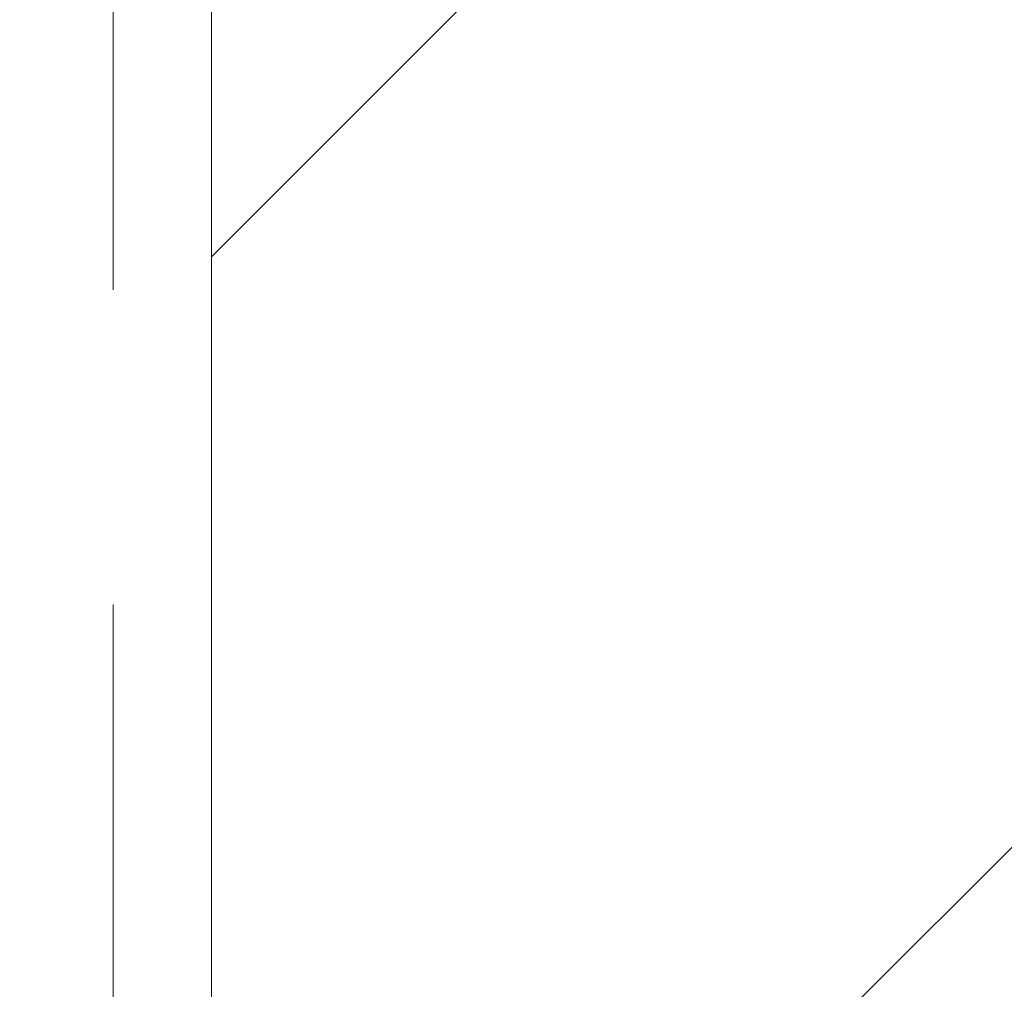
# Model space of a CAD drawing. Units: inches. Extents: x 60.8 to 72.9, y 62 to 72.7.
# Drawn here: x 69.7 to 70, y 64.6 to 64.9 of the extents above; entities that cross this region are included whole.
import ezdxf

# ---------------------------------------------------------------- set-up
doc = ezdxf.new("R2010")
doc.units = ezdxf.units.IN
doc.header["$MEASUREMENT"] = 0
doc.linetypes.add('HIDDEN', pattern=[0.375, 0.25, -0.125])
doc.layers.get('0').update_dxf_attribs({"lineweight": 0})
doc.layers.get('Defpoints').update_dxf_attribs({"lineweight": 0})
doc.layers.add('ALUM', color=7, linetype='Continuous', lineweight=0)
doc.layers.add('DIMENSION', color=9, linetype='Continuous', lineweight=0)
doc.styles.add('BORDER', font='GOTHIC.TTF')
doc.dimstyles.new('aprop', dxfattribs={"dimtxt": 0.1, "dimasz": 0.09, "dimexe": 0.0625, "dimexo": 0.0625, "dimgap": 0.062, "dimtad": 1, "dimdec": 4, "dimzin": 3, "dimdsep": 46, "dimlunit": 4, "dimtxsty": 'BORDER', "dimblk": 'ARCHTICK', "dimcen": 0.09, "dimclrd": 256, "dimclre": 256, "dimclrt": 256, "dimazin": 0, "dimtfac": 1, "dimtdec": 4, "dimtix": 1, "dimtmove": 2, "dimatfit": 2, "dimldrblk": 'ARCHTICK', "dimfxl": 1, "dimfrac": 2, "dimtolj": 1, "dimtzin": 0, "dimlwd": -1, "dimlwe": -1, "dimarcsym": 0})

# ---------------------------------------------------------------- blocks, each defined once
blk = doc.blocks.new('_ArchTick')
at = {"color": 0, "linetype": 'ByBlock', "const_width": 0.15}
blk.add_lwpolyline([(-0.5, -0.5), (0.5, 0.5)], dxfattribs=at)
blk = doc.blocks.new('*D38')
at = {"layer": 'ALUM', "transparency": 16777216}
for p, q in [((69.77078, 67.88904), (70.33934, 67.88904)), ((70.27684, 67.88904), (70.27684, 63.88904)), ((69.77078, 63.88904), (70.33934, 63.88904))]:
    blk.add_line(p, q, dxfattribs=at)
at = {"layer": 'Defpoints', "color": 0, "transparency": 16777216}
for p in [(69.70828, 67.88904), (69.70828, 63.88904), (70.27684, 63.88904)]:
    blk.add_point(p, dxfattribs=at)
at = {"layer": 'ALUM', "transparency": 16777216, "xscale": 0.09, "yscale": 0.09, "zscale": 0.09}
for p, rotation in [((70.27684, 67.88904), 90), ((70.27684, 63.88904), 270)]:
    blk.add_blockref('_ArchTick', p, dxfattribs=dict(at, rotation=rotation))
at = {"layer": 'ALUM', "transparency": 16777216, "insert": (70.16358, 65.88904), "char_height": 0.1, "attachment_point": 5, "rotation": 90, "style": 'BORDER'}
blk.add_mtext('\\A1;4"', dxfattribs=at)

msp = doc.modelspace()

# ---------------------------------------------------------------- hatches: boundary and pattern name
at = {"layer": 'DIMENSION'}
h = msp.add_hatch(dxfattribs=at)
h.set_pattern_fill('ANSI36', color=256, scale=2.5)
h.set_pattern_definition([(45, (-21.69187, 24.61535), (0.16572815, 0.6076699), [0.78125, -0.15625, 0, -0.15625])])
h.paths.add_polyline_path([(69.77078, 71.63314), (72.75389, 71.63314), (72.75389, 63.4523), (69.77078, 63.4523)])

# ---------------------------------------------------------------- linework, layer by layer
at = {"linetype": 'HIDDEN', "ltscale": 0.5}
msp.add_lwpolyline([(69.73953, 63.4523), (69.73953, 71.63314, -0.414214), (69.77078, 71.66439), (72.75769, 71.66439)], format="xyb", dxfattribs=at)
msp.add_lwpolyline([(72.75769, 71.63314), (69.77078, 71.63314), (69.77078, 63.4523)])

# ---------------------------------------------------------------- dimensions: what is measured, and where the dimension line sits
at = {"layer": 'ALUM'}
dim = msp.add_linear_dim(base=(70.27684, 63.88904), p1=(69.70828, 67.88904), p2=(69.70828, 63.88904), angle=90, dimstyle='aprop', dxfattribs=at)
dim.commit()
dim.dimension.update_dxf_attribs({"geometry": '*D38', "text_midpoint": (70.16358, 65.88904)})

doc.saveas('drawing.dxf')
